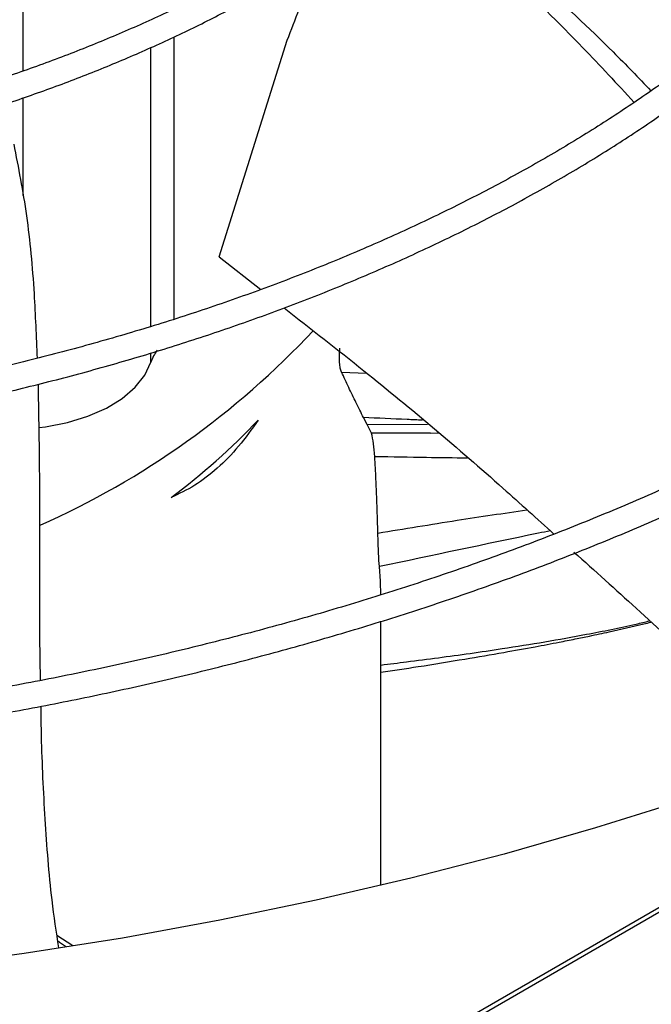
# Model space of a CAD drawing. Units: inches. Extents: x 0.1 to 10.9, y -0.1 to 8.5.
# Drawn here: x 2.4 to 2.5, y 7.7 to 7.8 of the extents above; entities that cross this region are included whole.
import ezdxf

# ---------------------------------------------------------------- set-up
doc = ezdxf.new("R2010")
doc.units = ezdxf.units.IN
doc.header["$MEASUREMENT"] = 0
doc.layers.add('FORMAT', color=7, linetype='Continuous')
doc.dimstyles.new('SLDDIMSTYLE0', dxfattribs={"dimtxt": 0.18, "dimasz": 0.0625, "dimexe": 0, "dimexo": 0.0625, "dimgap": 0, "dimtad": 0, "dimtih": 1, "dimtoh": 1, "dimdec": 0, "dimrnd": 1e-09, "dimzin": 0, "dimdsep": 46, "dimtxsty": 'Standard', "dimblk1": 'DOT', "dimblk2": 'DOT', "dimsah": 1, "dimcen": 0.09, "dimadec": 0, "dimazin": 0, "dimtfac": 0.0625, "dimtdec": 0, "dimtofl": 0, "dimtmove": 0, "dimatfit": 3, "dimldrblk": 'DOT', "dimfxl": 1, "dimfrac": 2, "dimtolj": 1, "dimtzin": 0, "dimarcsym": 0})

# ---------------------------------------------------------------- blocks, each defined once
blk = doc.blocks.new('_Dot')
at = {"color": 0, "linetype": 'ByBlock', "lineweight": -2}
blk.add_line((-0.5, 0), (-1, 0), dxfattribs=at)
at = {"color": 0, "linetype": 'ByBlock', "const_width": 0.5}
blk.add_lwpolyline([(-0.25, 0, 1), (0.25, 0, 1)], format="xyb", close=True, dxfattribs=at)

msp = doc.modelspace()

# ---------------------------------------------------------------- linework, layer by layer
at = {"linetype": 'Continuous', "lineweight": 25}
for p, q in [((2.956472474345814, 8.009193176559663), (1.686458187707544, 7.276210539747819)), ((2.95712706179508, 8.009128406530047), (1.687112775156811, 7.276145769718203)), ((2.403929031825731, 7.810565343441987), (2.403929031825728, 7.801525388505953)), ((2.417876511679671, 7.804672891254696), (2.417876511679671, 7.778592506841331)), ((2.422082698497386, 7.784350150815564), (2.428368794201781, 7.804369074011245)), ((2.4157677416151, 7.777924501116446), (2.4157677416151, 7.803689973197117)), ((2.403929031825728, 7.799038473712592), (2.403929031825728, 7.790021284835325)), ((2.422082698497386, 7.784350150815564), (2.42592010966643, 7.781330009080708)), ((2.415767741615092, 7.774614675771232), (2.4157677416151, 7.775476673469936)), ((2.433383362217067, 7.773709695009146), (2.435704779721186, 7.773614803983425)), ((2.435748655309867, 7.768874464888739), (2.43540195823331, 7.769507855994371)), ((2.435748644107078, 7.768874095330437), (2.441314791817558, 7.76887986194171)), ((2.436157261676556, 7.768061801332893), (2.435748655309867, 7.768874464888739)), ((2.441613215755237, 7.768056954193616), (2.442242338441096, 7.768096997408088)), ((2.442317622153006, 7.768033456722889), (2.441613217110983, 7.768056984814137)), ((2.436892431940312, 7.755631468794616), (2.436884485054173, 7.755729669551665)), ((2.437020896998939, 7.726273704334287), (2.437020896998939, 7.750679025608702)), ((2.408534465560626, 7.72069252901905), (2.407058367910772, 7.721664882993674))]:
    msp.add_line(p, q, dxfattribs=at)
at = {"linetype": 'Continuous', "lineweight": 25, "flags": 128}
for points in [[(2.405425524417646, 7.768582843272499), (2.406038394350721, 7.768661919420652), (2.408063694497903, 7.769056294784358), (2.409951204541989, 7.769635190097975), (2.41165085209185, 7.770383248265703), (2.413117548424827, 7.77128062459253), (2.414312384612892, 7.772303513229809), (2.415203663709515, 7.773424778703433), (2.415767741615092, 7.774614675771232)], [(2.517571027430334, 7.757250350227648), (2.510767830498891, 7.753471529149486), (2.503718855848302, 7.749845864644728), (2.496434447561175, 7.746378677228059), (2.488925295209369, 7.743075054855503), (2.481202418167487, 7.739939845458061), (2.473277149442389, 7.736977649827566), (2.465161119042472, 7.734192814865207), (2.456866236911106, 7.73158942720263), (2.448404675449274, 7.729171307204981), (2.439788851653077, 7.726942003364663), (2.431031408892294, 7.724904787094076), (2.422145198356755, 7.72306264792495), (2.413143260197745, 7.721418289121335), (2.40403880439211, 7.71997412371266), (2.394845191357162, 7.718732270952721), (2.385575912344806, 7.717694553209762), (2.376244569643682, 7.716862493292214), (2.366864856618359, 7.716237312214051), (2.357450537614884, 7.715819927402986)]]:
    msp.add_lwpolyline(points, dxfattribs=at)
at = {"linetype": 'Continuous', "lineweight": 25}
for centre, radius, start, end in [((2.373952253337908, 7.830604037004194), 0.0777430988573492, 293.956694586224, 316.9718015403377), ((2.419557084908921, 7.773341348908168), 0.003997559742978736, 143.32505946105, 161.4261907431238), ((2.380072246862569, 7.812482215547766), 0.06282543627618763, 306.7081144753704, 316.54851437389)]:
    msp.add_arc(centre, radius, start, end, dxfattribs=at)
for points, knots in [([(2.45960973624546, 7.856938742304835), (2.45960636654272, 7.856621217335679), (2.459591021627709, 7.855175275648359), (2.459261423151811, 7.852590339024373), (2.458603665604072, 7.849180215890316), (2.457601611001758, 7.84575155838052), (2.456326290658452, 7.842445268919212), (2.45481029683714, 7.839281972886766), (2.453099771845938, 7.83627792249191), (2.451143792082465, 7.833325142901231), (2.448947112367323, 7.830429660144308), (2.446514629612992, 7.827597371820051), (2.44385169472774, 7.824834153437989), (2.440964105200548, 7.822145864456663), (2.437858158396378, 7.819538329655966), (2.434540674860665, 7.817017311153532), (2.431019032238812, 7.814588486035612), (2.427301165057734, 7.812257401091363), (2.423395558809693, 7.810029433324463), (2.419311233714978, 7.807909753484313), (2.415057764917617, 7.805903311055196), (2.410645312881037, 7.804014818297222), (2.406084660112261, 7.802248730164407), (2.401387282864354, 7.800609228270413), (2.396565484077347, 7.799100208668901), (2.391632639780055, 7.797725274706325), (2.386603667639109, 7.796487736836305), (2.381495964219026, 7.7953906300643), (2.376331432830674, 7.794436757322733), (2.371141406811663, 7.793628870216125), (2.36598085552723, 7.79297007609585), (2.360983526231988, 7.792466542552708), (2.356464645037909, 7.79212377008622), (2.352502783683097, 7.791909266795819), (2.348217955801674, 7.791747451120322), (2.345179724833444, 7.79172364818516), (2.343282614284277, 7.791708785325861)], [0, 0, 0, 0, 0.009321242228436727, 0.04244696960857717, 0.07599297787044527, 0.1099392466045777, 0.1442551172457928, 0.1750483039708266, 0.2057825215791766, 0.2364620026422856, 0.2670951047071547, 0.2976902740557807, 0.3282553259057154, 0.3587970255647169, 0.389320895959006, 0.4198311729479002, 0.4503308427333365, 0.4808212952060107, 0.5113031463769248, 0.5417761813804216, 0.5722390292916592, 0.6026890789704279, 0.6331222493319985, 0.6635325630700699, 0.6939113978511677, 0.7242461738045478, 0.7545179872354608, 0.7846971227779204, 0.814733906285057, 0.8445381574434784, 0.873926482495269, 0.9024585314816804, 0.9287344777894965, 0.9495696995438505, 0.968510670849763, 1, 1, 1, 1]), ([(2.343282614284278, 7.789365328257994), (2.345355701739606, 7.789382447155765), (2.34825220845139, 7.78940636558823), (2.352508261937009, 7.789565240977229), (2.356102985033993, 7.789753091754697), (2.360372970972662, 7.790066102772339), (2.364830730074549, 7.790490225389043), (2.369465628026484, 7.791040144471798), (2.374204296638368, 7.791719540552074), (2.379000976273756, 7.792531628041064), (2.383818327864344, 7.793477822904366), (2.388626083550201, 7.794558422781679), (2.393398843157724, 7.795772803281119), (2.398114766432364, 7.797119602644329), (2.402754691706307, 7.798596848472779), (2.407301540716603, 7.800202057009961), (2.411739908825364, 7.801932312324502), (2.416055777516095, 7.80378433299474), (2.420236308348343, 7.805754530576429), (2.424269691365128, 7.807839062917331), (2.428145029626379, 7.81003388431332), (2.431852247039149, 7.812334793805864), (2.435381998935452, 7.814737474695261), (2.438725600126587, 7.817237536114598), (2.441874967764693, 7.819830562283483), (2.444822559203771, 7.822512163458329), (2.447561296181905, 7.825278020557637), (2.450084468834451, 7.828123915925344), (2.452385645925669, 7.831045765103637), (2.454458541213335, 7.834039639947231), (2.456296982743764, 7.837101778920817), (2.457894433387075, 7.840228582197078), (2.459245140108905, 7.843416573996524), (2.460339113163992, 7.846662362079312), (2.461180349300486, 7.849962434831871), (2.461717382979589, 7.853313343338307), (2.461977185623687, 7.855587333220933), (2.461975418880073, 7.856741719921761), (2.461975386147832, 7.856763107101725)], [0, 0, 0, 0, 0.03393087088654713, 0.0474080314397682, 0.06980506272164906, 0.09300466253925609, 0.1178481697036922, 0.1437371365043682, 0.1704304935006984, 0.1977356105389749, 0.2255155630809973, 0.2536690918198983, 0.2821200628118753, 0.3108102597838523, 0.3396945490900645, 0.368737566718912, 0.3979114146485134, 0.4271940398830064, 0.4565680858583574, 0.4860200786325583, 0.5155398565431292, 0.545120181951609, 0.5747564933881033, 0.6044464858115133, 0.6341902397904119, 0.6639905712346871, 0.693852897704777, 0.7237854244436022, 0.7537993822828959, 0.7839093193521646, 0.8141334275453302, 0.8444938663216776, 0.8750170157592244, 0.9057335485817026, 0.9366781640083035, 0.9678887917482646, 0.9994050796070164, 1, 1, 1, 1]), ([(2.496947267246211, 7.853793633758906), (2.496939155810159, 7.853338908648826), (2.496907877071931, 7.851585430276867), (2.496544273782949, 7.848525147844894), (2.49584885877909, 7.844609697625564), (2.494817119905942, 7.840679158177497), (2.493469070581732, 7.83674351612303), (2.491852620895368, 7.832953629326916), (2.490009798216657, 7.829325523021801), (2.487982032310649, 7.8258715859578), (2.485708381353373, 7.822469769951101), (2.483192860998255, 7.819125495121574), (2.480439784458301, 7.815844052010115), (2.477453782526478, 7.81263069045812), (2.474239841721038, 7.809490624375049), (2.470803319789515, 7.806429022715284), (2.467149961314544, 7.803450995499055), (2.463285906827434, 7.800561575960653), (2.459217707468326, 7.7977657079348), (2.454952322669851, 7.795068221182766), (2.450497111745837, 7.792473807267668), (2.445859820865852, 7.78998699791928), (2.441048588050823, 7.787612154928458), (2.436071955503324, 7.785353461415259), (2.430938878477639, 7.783214908893521), (2.425658744899635, 7.781200286202612), (2.420241411971393, 7.779313170004325), (2.414697271033384, 7.777556916908027), (2.409037360670149, 7.77593465750719), (2.403273565510778, 7.774449292965418), (2.397418975411551, 7.773103496031627), (2.391488564957839, 7.771899719672985), (2.385500568646633, 7.77084022666742), (2.379479536376304, 7.769927158463424), (2.373464099348051, 7.769162784135906), (2.367531102112435, 7.768550201150315), (2.361821939053543, 7.76809128784378), (2.356834563367186, 7.767796164622696), (2.352407528222437, 7.767612405673607), (2.348063809284291, 7.767491550877746), (2.344987831968303, 7.767474818146437), (2.343282614284276, 7.7674655420867)], [0, 0, 0, 0, 0.01006057188072087, 0.03879485608187921, 0.06780420896883285, 0.09707796296898542, 0.1265999621972903, 0.1563499994383684, 0.183135379853442, 0.209887899193712, 0.2366092046473692, 0.2633034772805201, 0.2899749599303176, 0.3166276705838562, 0.3432652163909801, 0.3698906901442341, 0.3965066267354985, 0.4231149988559672, 0.449717234743124, 0.4763140544785755, 0.502905803760737, 0.5294925009459377, 0.556073661817143, 0.5826482829858333, 0.6092147817056521, 0.635770885701671, 0.6623134487200223, 0.6888381506843275, 0.7153390097400852, 0.7418075717182389, 0.7682315152638428, 0.7945921306578428, 0.8208594619568964, 0.846982141157844, 0.8728636757884299, 0.8982982717431007, 0.9227542261197847, 0.9453297959017063, 0.9613251238981525, 0.9785599580615932, 1, 1, 1, 1]), ([(2.343282614284278, 7.765122085018834), (2.345546288462013, 7.765137633446499), (2.348747713356891, 7.765159622973036), (2.353496106253662, 7.765307783455747), (2.357591829441576, 7.765488346171372), (2.362468419687906, 7.765791772190719), (2.367580030460781, 7.766206098716032), (2.372913843575855, 7.766746423211054), (2.378386780249372, 7.767417073125046), (2.383948138288164, 7.768221908343737), (2.389557145114031, 7.769163019944775), (2.395181302341843, 7.770241416163394), (2.400793739919438, 7.771457219195388), (2.406371643369333, 7.772809847231952), (2.411895191964224, 7.774298136142679), (2.417346840415611, 7.775920431794041), (2.422710823675008, 7.777674660667755), (2.427972809799813, 7.779558386541759), (2.433119652634848, 7.781568857626498), (2.43813921271358, 7.783703047316743), (2.443020225275641, 7.785957690678038), (2.447752200992461, 7.788329318160328), (2.452325349332141, 7.790814287579408), (2.456730517343477, 7.793408815083539), (2.460959138529787, 7.796109005567274), (2.465003175923048, 7.798910874582289), (2.468855087687745, 7.801810380197682), (2.472507789329131, 7.804803453425917), (2.475954620088791, 7.80788603546794), (2.479189289947806, 7.811054101692719), (2.482205825385792, 7.814303685091607), (2.484998511129016, 7.817630898797994), (2.487561826844266, 7.821031954000574), (2.489890368445567, 7.824503171625587), (2.491978791576767, 7.828040984689968), (2.493821637921232, 7.831641930623729), (2.495413573178114, 7.835302620437523), (2.496748063081419, 7.839019714398617), (2.497821929032655, 7.842789769557274), (2.498617813689734, 7.84660944120076), (2.499131846464146, 7.850207269922731), (2.499243943808575, 7.85253323843722), (2.499293789703848, 7.853567517916115)], [0, 0, 0, 0, 0.02816974823690145, 0.0398393612363056, 0.05917587948782713, 0.07928445101918334, 0.100870517108084, 0.1234016949977649, 0.1466618341450866, 0.1704785975826975, 0.1947296178503794, 0.2193244342526997, 0.2441949930336471, 0.2692891551597889, 0.2945663405125745, 0.31999453810971, 0.3455482182289734, 0.3712068508712692, 0.3969538402131646, 0.4227757503126752, 0.4486617389698082, 0.4746031435180513, 0.5005931799667525, 0.5266267286872142, 0.5527001878049023, 0.5788113809161929, 0.6049592802285527, 0.6311443212468941, 0.6573683730628221, 0.6836347337805251, 0.7099482107128188, 0.7363152208353546, 0.7627439088321225, 0.789244275028629, 0.8158283008405288, 0.8425100520265492, 0.8693057298901073, 0.8962336283001084, 0.9233139422903408, 0.9505683665174526, 0.978019425542156, 1, 1, 1, 1]), ([(2.538839968664851, 7.849327838907019), (2.538811487361932, 7.848468148881365), (2.538734367893962, 7.846140346758542), (2.538273478825653, 7.842339876619882), (2.537482934480215, 7.83792334715478), (2.536365672075986, 7.833495751171273), (2.534934441120957, 7.829065658547011), (2.533181088906749, 7.824642605077265), (2.531104661636732, 7.820236599603787), (2.528789940454585, 7.816014946651886), (2.526279578297635, 7.811987939327893), (2.523615954834368, 7.808162608043413), (2.520710813772339, 7.804396395550297), (2.517568127286805, 7.800694174516761), (2.514192073566091, 7.797060678690858), (2.510587114822426, 7.793500596806082), (2.50675800929719, 7.790018570237792), (2.502709817811331, 7.786619183233489), (2.498447908469656, 7.783306952349147), (2.493977958707045, 7.780086314574456), (2.489305965247267, 7.776961621878539), (2.48443823354715, 7.773937121101507), (2.479381373604161, 7.771016941823695), (2.47414228563116, 7.768205080699901), (2.468728169281136, 7.765505399368669), (2.463146525106967, 7.762921616491773), (2.457405156735546, 7.760457299453916), (2.451512177516857, 7.758115856941875), (2.445476024015934, 7.755900532305595), (2.439305480203051, 7.753814397691773), (2.43300971857559, 7.751860348982763), (2.426598368726061, 7.750041101649456), (2.42008163188681, 7.748359187809892), (2.41347047573452, 7.746816955036282), (2.406776976558575, 7.745416568491198), (2.400014949282124, 7.744160018584015), (2.393201184957035, 7.743049145116229), (2.386358103599924, 7.742085686541129), (2.379520172217115, 7.741271466574334), (2.372752429282401, 7.740608809554367), (2.366222630136106, 7.740103275897314), (2.360340398103158, 7.739760194512858), (2.35519354245123, 7.739545876299522), (2.349651665772976, 7.739384998966327), (2.34572656487699, 7.739361382881719), (2.343282614284276, 7.739346678407743)], [0, 0, 0, 0, 0.01490462237840799, 0.04035758305560495, 0.06600051252756149, 0.09182660607661759, 0.1178260911430727, 0.1439869015027242, 0.170295437823615, 0.1967373285333973, 0.2204548042592266, 0.2441557491970005, 0.2678404904027102, 0.2915113540976149, 0.3151705411149217, 0.3388200507814222, 0.362461634414644, 0.3860967726585283, 0.4097266695272057, 0.433352256976119, 0.4569742049407104, 0.4805927827780419, 0.5042081850746714, 0.5278203907880101, 0.5514291344264358, 0.5750338972674875, 0.5986338838896564, 0.6222279809801836, 0.6458146912461877, 0.6693920311683088, 0.6929573742707427, 0.7165072090723851, 0.7400367579250205, 0.7635393588942777, 0.7870054237350786, 0.8104205931052616, 0.8337622644345473, 0.8569925320804709, 0.8800423256159489, 0.9027706558494352, 0.9248376571948642, 0.9451575790730145, 0.9612032529107303, 0.9758433386664891, 0.9999999999999999, 0.9999999999999999, 0.9999999999999999, 0.9999999999999999]), ([(2.343282614284278, 7.737003221339876), (2.345836782328724, 7.737018813987765), (2.349447566074429, 7.737040857047803), (2.354803432894315, 7.737189339864419), (2.359422089866853, 7.737370163981467), (2.364925299669136, 7.737674078380604), (2.370699439794281, 7.738089221232971), (2.376732642293384, 7.73863091529515), (2.382933687050339, 7.739303765568495), (2.389247829468722, 7.740111966456427), (2.395631463333092, 7.741057995501599), (2.40205024478365, 7.742143294863101), (2.408476099798088, 7.743368464100974), (2.414885441935776, 7.744733438078745), (2.42125796654476, 7.746237604333055), (2.427575832869149, 7.747879890786646), (2.433823098433702, 7.74965883138264), (2.439985321262862, 7.751572617342843), (2.44604927569564, 7.753619138392737), (2.452002746356438, 7.755796017076098), (2.457834376699318, 7.758100638253389), (2.463533556130141, 7.760530175268046), (2.469090334648397, 7.763081613835751), (2.474495357212182, 7.765751774420093), (2.479739812215209, 7.768537333648212), (2.484815389947281, 7.771434845163627), (2.489714247926364, 7.774440760189614), (2.49442897885734, 7.777551446758934), (2.498952575464549, 7.780763204264323), (2.503278413075183, 7.784072287919373), (2.507400224404443, 7.787474929667029), (2.511312077653788, 7.790967363944627), (2.515008338645108, 7.794545841287427), (2.518483637526848, 7.798206646284144), (2.521732831355261, 7.801946113515922), (2.524750962710427, 7.805760640840568), (2.527533212604996, 7.809646698980345), (2.530074853238216, 7.813600836015929), (2.532371180389349, 7.817619675432405), (2.534417503857559, 7.821699904694666), (2.536208907573095, 7.825838255964735), (2.53774087084635, 7.830031461673162), (2.539006667769619, 7.834276237647335), (2.540006906662182, 7.83856908391402), (2.540713475073439, 7.842906683167875), (2.541106744871446, 7.8464075938057), (2.541159945962526, 7.848462057852303), (2.541175306694334, 7.849055242514273)], [0, 0, 0, 0, 0.02504938723032869, 0.03541189094735711, 0.05258656972302869, 0.07044857609330014, 0.08962589070147155, 0.1096472446402445, 0.1303214954763293, 0.1514962110743187, 0.1730631076056682, 0.1949420831328773, 0.2170728138602473, 0.2394090113222009, 0.2619145666984572, 0.284560901131527, 0.3073251114447291, 0.3301886497642577, 0.3531363685416016, 0.376155820440886, 0.3992367393240826, 0.4223706522863941, 0.445550588260214, 0.4687708590937346, 0.4920268960527817, 0.5153151295385965, 0.5386329031883109, 0.5619784158962526, 0.5853506596873161, 0.6087493087332269, 0.6321749547421986, 0.6556290026989519, 0.6791137038266797, 0.7026321954798176, 0.7261885501768555, 0.749787830992239, 0.773436149647246, 0.7971407220380986, 0.8209099136424269, 0.8447532641904352, 0.868681477287083, 0.8927063567549243, 0.9168406682273397, 0.941097903392467, 0.9654919271395168, 0.9900364965895428, 1, 1, 1, 1]), ([(2.440150966729113, 7.818453401778524), (2.441561742937392, 7.817529677138781), (2.445519021537652, 7.814938595911339), (2.451597677807615, 7.809796085627568), (2.457433610119182, 7.804422222310111), (2.460822635368071, 7.80090793371325), (2.461982741958568, 7.79970494788024)], [0, 0, 0, 0, 0.1800131217881977, 0.5049433570243556, 0.8305357936256653, 1, 1, 1, 1]), ([(2.439666079423664, 7.818054160598312), (2.440380544165292, 7.817543003576991), (2.443585796261333, 7.815249836372876), (2.448909539943638, 7.810407838488475), (2.455086757479029, 7.80440851630355), (2.458850726234652, 7.800329736571681), (2.460419008756904, 7.798630285970224)], [0, 0, 0, 0, 0.09549366947401175, 0.4284064228878166, 0.7618417486919864, 1, 1, 1, 1]), ([(2.428368794201775, 7.804369074011245), (2.428737149598474, 7.805327090186315), (2.429384522986016, 7.807010774427496), (2.430308853414678, 7.80953390087224), (2.430857841439765, 7.81110022173129), (2.431150166646389, 7.811934256442136)], [0, 0, 0, 0, 0.3816521822185662, 0.6707420829992682, 1, 1, 1, 1]), ([(2.403087151337303, 7.794765117536964), (2.403511506371596, 7.792603840217038), (2.404359982380662, 7.788282477662801), (2.404984391374215, 7.781575714753114), (2.405162097312175, 7.776987638091035), (2.405239732660112, 7.774983220387758)], [0, 0, 0, 0, 0.360382909948275, 0.7205670451816261, 0.9999999999999999, 0.9999999999999999, 0.9999999999999999, 0.9999999999999999]), ([(2.428080923303103, 7.77962939292104), (2.430550090446378, 7.77770418795538), (2.437501058808798, 7.772284531030198), (2.445802986134549, 7.765278037686961), (2.451448693207804, 7.760157159786472), (2.453009613873685, 7.758741343478857)], [0, 0, 0, 0, 0.2850047352154301, 0.8023186696850888, 1, 1, 1, 1]), ([(2.433383479837713, 7.773710616201756), (2.433342819991157, 7.773823612888578), (2.433262136576469, 7.774047837997964), (2.433198150513939, 7.774571325730936), (2.433178818586438, 7.775191463902408), (2.433208139959035, 7.775672186962616), (2.433222666686862, 7.775910352247446)], [0, 0, 0, 0, 0.2580176910288313, 0.5119977109147141, 0.7582283568253881, 1, 1, 1, 1]), ([(2.43540195823331, 7.769507855994371), (2.435180342144132, 7.769967050475705), (2.434763536204851, 7.77083068356216), (2.434069927849025, 7.772220679626283), (2.433605470544427, 7.773228784995461), (2.433383479837713, 7.773710616201756)], [0, 0, 0, 0, 0.3721435722693529, 0.6999115080601401, 1, 1, 1, 1]), ([(2.405330392678735, 7.772581893912282), (2.405376893828223, 7.770135191727299), (2.405474140507655, 7.765018465244848), (2.405463588361759, 7.756921504526695), (2.405441548765267, 7.750213697338456), (2.405516785638785, 7.746302726777222), (2.405537762447019, 7.745212308267911)], [0, 0, 0, 0, 0.2775301465782499, 0.580391785886493, 0.8830089472257451, 1, 1, 1, 1]), ([(2.4256808099194, 7.769274641915539), (2.425086098295172, 7.76843950335047), (2.423899952884203, 7.766773829205011), (2.421916408243499, 7.764775739649163), (2.419823132827011, 7.763150654345235), (2.418359353184319, 7.762461272324247), (2.417625440960717, 7.762115628842689)], [0, 0, 0, 0, 0.2506908077232729, 0.4999998974950721, 0.7493091334735178, 1, 1, 1, 1]), ([(2.440859864908306, 7.769263827699986), (2.440388254473512, 7.769283781703389), (2.438568732045963, 7.769360766337382), (2.436749588299973, 7.769445225268263), (2.43540195683655, 7.769507792898158)], [0, 0, 0, 0, 0.2591946258272471, 1, 1, 1, 1]), ([(2.436450574416691, 7.765885111867814), (2.4364182780581, 7.766313231666781), (2.436349861509173, 7.767220159891809), (2.436223809979686, 7.767770992099122), (2.436157261676556, 7.768061801332893)], [0, 0, 0, 0, 0.4720547747354889, 1, 1, 1, 1]), ([(2.441613217110983, 7.768056984814137), (2.440649714702346, 7.768059896319342), (2.438829821803836, 7.768065395659665), (2.437012478583745, 7.768063268901019), (2.436157287900933, 7.768062268108126)], [0, 0, 0, 0, 0.5294280830622751, 1, 1, 1, 1]), ([(2.436738224654686, 7.758832108827165), (2.436724159356123, 7.759373108825815), (2.436696561647022, 7.76043461210777), (2.436640084236161, 7.762098735941307), (2.43656365214479, 7.763925335065705), (2.436490152134117, 7.765199181103239), (2.436450574416691, 7.765885111867814)], [0, 0, 0, 0, 0.2158211252683491, 0.4234654960432019, 0.6895521582269876, 0.9999999999999999, 0.9999999999999999, 0.9999999999999999, 0.9999999999999999]), ([(2.445014908494695, 7.765756902897619), (2.443755536305622, 7.765771385778726), (2.440899972626255, 7.765804224989899), (2.438045939896202, 7.765856546094266), (2.436450604169791, 7.765885792334566)], [0, 0, 0, 0, 0.4410240255440198, 1, 1, 1, 1]), ([(2.436738227380603, 7.758832057430843), (2.439180185131681, 7.759231042007672), (2.443761547051576, 7.759979577786432), (2.448367508107218, 7.76066550398681), (2.450518399579261, 7.760985817770844)], [0, 0, 0, 0, 0.5330200481377049, 1, 1, 1, 1]), ([(2.436884485054173, 7.755729669551665), (2.436856479882039, 7.756109575091611), (2.436797497178173, 7.756909707861809), (2.436758634966697, 7.758170135939814), (2.436738224654686, 7.758832108827165)], [0, 0, 0, 0, 0.474803125300683, 0.9999999999999999, 0.9999999999999999, 0.9999999999999999, 0.9999999999999999]), ([(2.452677069219416, 7.75904095155718), (2.452312172497037, 7.758965996011406), (2.447023984716765, 7.757879718780273), (2.441773002253999, 7.756766699859774), (2.436884349263926, 7.755730481721111)], [0, 0, 0, 0, 0.06900222487173892, 1, 1, 1, 1]), ([(2.454863690464979, 7.757070902178864), (2.45679195185411, 7.755345767274807), (2.462845091528791, 7.749930276101878), (2.469635946901601, 7.743434981490568), (2.474295533983534, 7.738672902788101), (2.475247581608476, 7.737699914057823)], [0, 0, 0, 0, 0.2711143549635688, 0.8510739610593568, 1, 1, 1, 1]), ([(2.437009066347277, 7.75313012053748), (2.437006846213567, 7.753362777250655), (2.436998846678975, 7.754201080554811), (2.43693706626171, 7.755031510469098), (2.436892431940312, 7.755631468794616)], [0, 0, 0, 0, 0.2775328595513337, 0.9999999999999999, 0.9999999999999999, 0.9999999999999999, 0.9999999999999999]), ([(2.437020896998939, 7.746642861120664), (2.437815594268747, 7.746741250146252), (2.439601422114913, 7.746962348001156), (2.442343664021501, 7.747317084597706), (2.445283955850704, 7.747718322072358), (2.448572447176174, 7.748199231134078), (2.452165268308917, 7.748772176461705), (2.456292743274989, 7.749522432278224), (2.45952708455362, 7.750156956094107), (2.461423773877378, 7.750621653068809), (2.46183352077115, 7.750722042805569)], [0, 0, 0, 0, 0.09249452562339629, 0.2078518522103517, 0.3244610020100385, 0.443040476440647, 0.6024587542023523, 0.7585501585294632, 0.9478389416205223, 1, 1, 1, 1]), ([(2.437020896998939, 7.745971070752534), (2.438173022942477, 7.74614361526689), (2.440790684519944, 7.746535641111084), (2.444557136514539, 7.747156228757053), (2.448161826015416, 7.747768945597459), (2.451058698612176, 7.748290479662246), (2.453258952163147, 7.748707109802695), (2.454930749080345, 7.749037754447188), (2.456472882152806, 7.749353610407042), (2.458593021753345, 7.749808631351644), (2.460490628502061, 7.750226440367434), (2.461752505565265, 7.750543809635489), (2.461964019998017, 7.750597006719946)], [0, 0, 0, 0, 0.1332352086282833, 0.3027140290936288, 0.4451193986086376, 0.5605977064255266, 0.6489680158237644, 0.7100862264056603, 0.7637594405369236, 0.8389596017715719, 0.9730065871909108, 1, 1, 1, 1]), ([(2.405578459646716, 7.742839501892226), (2.405591516464397, 7.741909468287134), (2.405640590357712, 7.738413948089764), (2.405937024011772, 7.732407657122719), (2.40641741673257, 7.72584338797564), (2.407000536310711, 7.721970570572559), (2.407221646061007, 7.720502059273954)], [0, 0, 0, 0, 0.1222664483220309, 0.4595369857927587, 0.7950649462041712, 1, 1, 1, 1]), ([(2.407126892623048, 7.721176868150861), (2.407370773827277, 7.721007179419555), (2.407643063968098, 7.720817724194051), (2.407917290413395, 7.72062969936217), (2.407945901371076, 7.720610082105702)], [0, 0, 0, 0, 0.895666671933734, 1, 1, 1, 1])]:
    msp.add_open_spline(points, degree=3, knots=knots, dxfattribs=at)

# ---------------------------------------------------------------- leaders
at = {"layer": 'FORMAT'}
msp.add_leader([(2.375765852998042, 7.651094030819335), (3.188244226819587, 8.221537920370004), (3.338244226819586, 8.221537920370004)], dimstyle='SLDDIMSTYLE0', dxfattribs=at)

doc.saveas('drawing.dxf')
